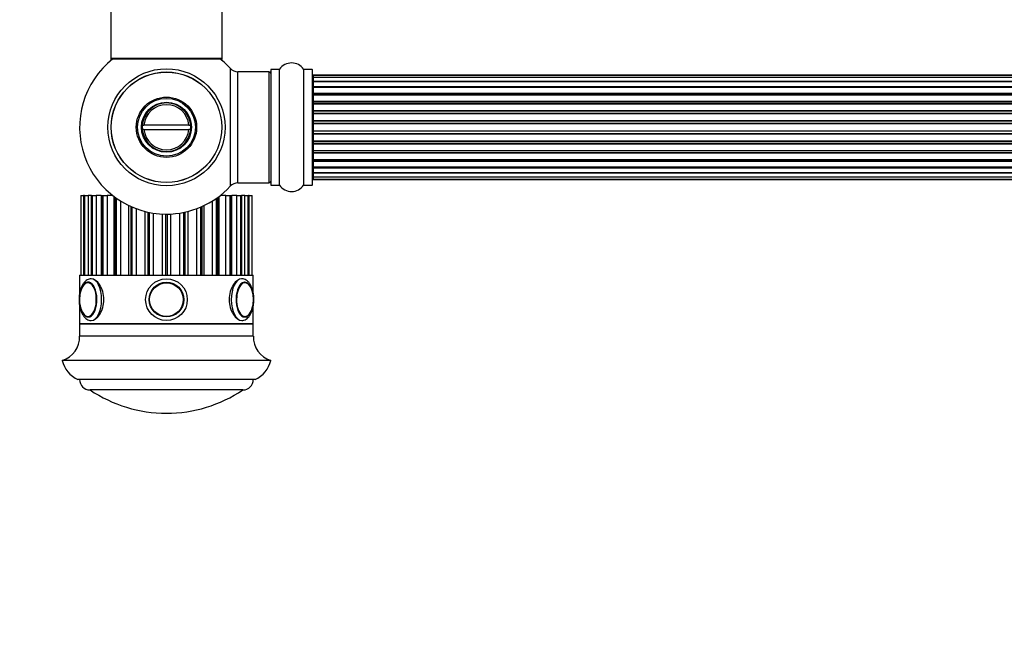
# Model space of a CAD drawing. Units: millimetres. Extents: x 0 to 1492, y 0 to 2643.
# Drawn here: x 507 to 790, y 999 to 1177 of the extents above; entities that cross this region are included whole.
import ezdxf
from ezdxf import colors
from ezdxf.entities.mleader import LeaderData, LeaderLine
from ezdxf.math import Vec2, Vec3

# ---------------------------------------------------------------- set-up
doc = ezdxf.new("R2010")
doc.units = ezdxf.units.MM
doc.layers.add('DV5_Défaut', color=7, linetype='Continuous')
doc.layers.add('Défaut', color=7, linetype='Continuous')

# ---------------------------------------------------------------- blocks, each defined once
blk = doc.blocks.new('_DOT')
at = {"color": 0}
blk.add_line((0, 0), (-1, 0), dxfattribs=at)
at = {"color": 0, "const_width": 0.333}
blk.add_lwpolyline([(-0.1665, 0, 1), (0.1665, 0, 1)], format="xyb", close=True, dxfattribs=at)
blk = doc.blocks.new('SE4')
at = {"layer": 'DV5_Défaut', "color": 7, "linetype": 'Continuous'}
for p, q in [((533.25, 1255.08), (533.25, 1166.18)), ((565.25, 1166.18), (565.25, 1255.08)), ((565.25, 1166.18), (533.25, 1166.18)), ((533.25, 1166.18), (533.25, 1166.03)), ((533.74, 1166.03), (533.25, 1166.03)), ((533.35, 1166.08), (565.15, 1166.08)), ((533.35, 1165.93), (533.61, 1165.93)), ((565.25, 1166.03), (564.77, 1166.03)), ((564.9, 1165.93), (565.15, 1165.93)), ((565.25, 1166.03), (565.25, 1166.18)), ((567.62, 1163.4), (567.62, 1129.47)), ((569.82, 1130.43), (569.82, 1162.43)), ((578.75, 1162.43), (569.82, 1162.43)), ((578.75, 1162.43), (578.75, 1130.43)), ((579.25, 1162.98), (579.25, 1129.88)), ((579.35, 1129.78), (579.35, 1163.08)), ((581.7, 1163.08), (579.35, 1163.08)), ((581.7, 1163.08), (581.7, 1129.78)), ((581.78, 1129.74), (581.78, 1163.13)), ((588.73, 1163.13), (588.73, 1129.74)), ((588.81, 1129.78), (588.81, 1163.08)), ((591.15, 1163.08), (588.81, 1163.08)), ((591.15, 1163.08), (591.15, 1129.78)), ((591.25, 1129.88), (591.25, 1162.98)), ((591.45, 1161.36), (591.45, 1161.43)), ((1057.05, 1161.43), (591.45, 1161.43)), ((591.45, 1161.36), (591.45, 1160.75)), ((1057.05, 1161.36), (591.45, 1161.36)), ((591.45, 1160.75), (591.45, 1159.56)), ((1057.05, 1160.75), (591.45, 1160.75)), ((591.45, 1159.56), (1057.05, 1159.56)), ((591.45, 1159.56), (591.45, 1158.17)), ((1057.05, 1159.56), (591.45, 1159.56)), ((591.45, 1158.17), (1057.05, 1158.17)), ((591.45, 1157.93), (591.45, 1158.17)), ((591.45, 1157.93), (591.45, 1157.84)), ((1057.05, 1157.93), (591.45, 1157.93)), ((591.45, 1157.84), (591.45, 1156.27)), ((1057.05, 1157.84), (591.45, 1157.84)), ((591.45, 1156.27), (1057.05, 1156.27)), ((591.45, 1156.02), (591.45, 1156.27)), ((591.45, 1156.02), (591.45, 1155.58)), ((1057.05, 1156.02), (591.45, 1156.02)), ((591.45, 1155.66), (591.45, 1153.93)), ((1057.05, 1155.66), (591.45, 1155.66)), ((591.45, 1153.93), (1057.05, 1153.93)), ((591.45, 1153.68), (591.45, 1153.93)), ((591.45, 1153.68), (591.45, 1153.18)), ((1057.05, 1153.68), (591.45, 1153.68)), ((591.45, 1153.18), (1057.05, 1153.18)), ((591.45, 1153.13), (591.45, 1153.18)), ((591.45, 1153.13), (591.45, 1151.27)), ((1057.05, 1153.13), (591.45, 1153.13)), ((591.45, 1151.27), (1057.05, 1151.27)), ((591.45, 1151.04), (591.45, 1151.27)), ((591.45, 1151.04), (591.45, 1150.48)), ((1057.05, 1151.04), (591.45, 1151.04)), ((591.45, 1150.48), (1057.05, 1150.48)), ((591.45, 1150.34), (591.45, 1150.48)), ((591.45, 1150.34), (591.45, 1148.4)), ((1057.05, 1150.34), (591.45, 1150.34)), ((591.45, 1148.4), (1057.05, 1148.4)), ((591.45, 1148.19), (591.45, 1148.4)), ((591.45, 1148.19), (591.45, 1147.61)), ((1057.05, 1148.19), (591.45, 1148.19)), ((542.28, 1147.03), (542.78, 1147.03)), ((542.78, 1145.83), (542.28, 1145.83)), ((555.73, 1147.03), (542.78, 1147.03)), ((542.78, 1145.83), (555.73, 1145.83)), ((555.73, 1147.03), (556.23, 1147.03)), ((556.23, 1145.83), (555.73, 1145.83)), ((591.45, 1147.61), (1057.05, 1147.61)), ((591.45, 1147.43), (591.45, 1147.61)), ((1057.05, 1147.43), (591.45, 1147.43)), ((591.45, 1147.43), (591.45, 1145.44)), ((591.45, 1145.44), (1057.05, 1145.44)), ((591.45, 1145.26), (591.45, 1145.44)), ((1057.05, 1145.26), (591.45, 1145.26)), ((591.45, 1145.26), (591.45, 1144.68)), ((591.45, 1144.68), (1057.05, 1144.68)), ((591.45, 1144.47), (591.45, 1144.68)), ((1057.05, 1144.47), (591.45, 1144.47)), ((591.45, 1144.47), (591.45, 1142.52)), ((591.45, 1142.38), (591.45, 1142.52)), ((591.45, 1142.52), (1057.05, 1142.52)), ((1057.05, 1142.38), (591.45, 1142.38)), ((591.45, 1142.38), (591.45, 1141.83)), ((591.45, 1141.83), (1057.05, 1141.83)), ((591.45, 1141.59), (591.45, 1141.83)), ((1057.05, 1141.59), (591.45, 1141.59)), ((591.45, 1141.59), (591.45, 1139.74)), ((591.45, 1139.69), (591.45, 1139.74)), ((591.45, 1139.74), (1057.05, 1139.74)), ((1057.05, 1139.69), (591.45, 1139.69)), ((591.45, 1139.69), (591.45, 1139.18)), ((591.45, 1139.18), (1057.05, 1139.18)), ((591.45, 1138.93), (591.45, 1139.18)), ((1057.05, 1138.93), (591.45, 1138.93)), ((591.45, 1138.93), (591.45, 1137.2)), ((591.45, 1137.28), (591.45, 1136.85)), ((591.45, 1137.2), (1057.05, 1137.2)), ((591.45, 1136.85), (1057.05, 1136.85)), ((591.45, 1136.6), (591.45, 1136.85)), ((1057.05, 1136.6), (591.45, 1136.6)), ((591.45, 1136.6), (591.45, 1135.03)), ((591.45, 1135.03), (591.45, 1134.94)), ((591.45, 1135.03), (1057.05, 1135.03)), ((591.45, 1134.94), (1057.05, 1134.94)), ((591.45, 1134.7), (591.45, 1134.94)), ((1057.05, 1134.7), (591.45, 1134.7)), ((591.45, 1134.7), (591.45, 1133.31)), ((1057.05, 1133.31), (591.45, 1133.31)), ((591.45, 1133.31), (591.45, 1132.12)), ((591.45, 1133.31), (1057.05, 1133.31)), ((591.45, 1132.12), (591.45, 1131.51)), ((591.45, 1132.12), (1057.05, 1132.12)), ((591.45, 1131.51), (1057.05, 1131.51)), ((591.45, 1131.51), (591.45, 1131.43)), ((591.45, 1131.43), (1057.05, 1131.43)), ((569.82, 1130.43), (578.75, 1130.43)), ((579.35, 1129.78), (581.7, 1129.78)), ((588.81, 1129.78), (591.15, 1129.78)), ((524.62, 1126.83), (524.61, 1126.83)), ((524.61, 1126.83), (524.61, 1103.83)), ((524.62, 1126.83), (524.67, 1126.83)), ((524.62, 1126.83), (524.62, 1103.83)), ((524.67, 1103.83), (524.67, 1126.83)), ((524.67, 1126.83), (525.41, 1126.83)), ((525.59, 1126.83), (525.41, 1126.83)), ((525.41, 1126.83), (525.41, 1103.83)), ((525.64, 1126.83), (525.59, 1126.83)), ((525.59, 1126.83), (525.59, 1103.83)), ((525.64, 1126.83), (525.79, 1126.83)), ((525.64, 1126.83), (525.64, 1103.83)), ((525.79, 1103.83), (525.79, 1126.83)), ((525.79, 1126.83), (526.7, 1126.83)), ((527.57, 1126.83), (526.7, 1126.83)), ((526.7, 1126.83), (526.7, 1103.83)), ((527.7, 1126.83), (527.57, 1126.83)), ((527.57, 1126.83), (527.57, 1103.83)), ((527.7, 1126.83), (527.95, 1126.83)), ((527.7, 1126.83), (527.7, 1103.83)), ((527.95, 1103.83), (527.95, 1126.83)), ((527.95, 1126.83), (528.98, 1126.83)), ((530.44, 1126.83), (528.98, 1126.83)), ((528.98, 1126.83), (528.98, 1103.83)), ((530.44, 1126.83), (530.69, 1126.83)), ((530.44, 1126.83), (530.44, 1103.83)), ((530.69, 1126.83), (531.03, 1126.83)), ((530.69, 1126.83), (530.69, 1103.83)), ((531.03, 1103.83), (531.03, 1126.83)), ((531.03, 1126.83), (532.14, 1126.83)), ((533.74, 1126.83), (532.14, 1126.83)), ((532.14, 1126.83), (532.14, 1103.83)), ((534.1, 1126.55), (534.1, 1103.83)), ((534.5, 1126.25), (534.5, 1103.83)), ((534.91, 1103.83), (534.91, 1125.96)), ((536.05, 1125.21), (536.05, 1103.83)), ((562.46, 1103.83), (562.46, 1125.21)), ((563.6, 1125.96), (563.6, 1103.83)), ((564.01, 1103.83), (564.01, 1126.25)), ((564.41, 1103.83), (564.41, 1126.55)), ((566.37, 1126.83), (564.77, 1126.83)), ((566.37, 1103.83), (566.37, 1126.83)), ((566.37, 1126.83), (567.48, 1126.83)), ((567.48, 1126.83), (567.81, 1126.83)), ((567.48, 1126.83), (567.48, 1103.83)), ((567.81, 1103.83), (567.81, 1126.83)), ((567.81, 1126.83), (568.07, 1126.83)), ((569.53, 1126.83), (568.07, 1126.83)), ((568.07, 1103.83), (568.07, 1126.83)), ((569.53, 1103.83), (569.53, 1126.83)), ((569.53, 1126.83), (570.56, 1126.83)), ((570.56, 1126.83), (570.81, 1126.83)), ((570.56, 1126.83), (570.56, 1103.83)), ((570.81, 1103.83), (570.81, 1126.83)), ((570.94, 1126.83), (570.81, 1126.83)), ((571.81, 1126.83), (570.94, 1126.83)), ((570.94, 1103.83), (570.94, 1126.83)), ((571.81, 1103.83), (571.81, 1126.83)), ((571.81, 1126.83), (572.71, 1126.83)), ((572.71, 1126.83), (572.87, 1126.83)), ((572.71, 1126.83), (572.71, 1103.83)), ((572.87, 1103.83), (572.87, 1126.83)), ((572.92, 1126.83), (572.87, 1126.83)), ((573.09, 1126.83), (572.92, 1126.83)), ((572.92, 1103.83), (572.92, 1126.83)), ((573.09, 1103.83), (573.09, 1126.83)), ((573.09, 1126.83), (573.84, 1126.83)), ((573.84, 1126.83), (573.89, 1126.83)), ((573.84, 1126.83), (573.84, 1103.83)), ((573.89, 1103.83), (573.89, 1126.83)), ((573.9, 1126.83), (573.89, 1126.83)), ((573.9, 1103.83), (573.9, 1126.83)), ((538.37, 1123.93), (538.37, 1103.83)), ((538.96, 1123.65), (538.96, 1103.83)), ((539.42, 1103.83), (539.42, 1123.45)), ((540.53, 1123), (540.53, 1103.83)), ((543.09, 1103.83), (543.09, 1122.21)), ((555.42, 1122.21), (555.42, 1103.83)), ((557.98, 1103.83), (557.98, 1123)), ((559.09, 1123.45), (559.09, 1103.83)), ((559.55, 1103.83), (559.55, 1123.65)), ((560.13, 1103.83), (560.13, 1123.93)), ((543.86, 1122.02), (543.86, 1103.83)), ((544.36, 1103.83), (544.36, 1121.92)), ((545.4, 1121.73), (545.4, 1103.83)), ((548.07, 1103.83), (548.07, 1121.46)), ((549, 1121.43), (549, 1103.83)), ((549.51, 1103.83), (549.51, 1121.43)), ((550.43, 1121.46), (550.43, 1103.83)), ((553.11, 1103.83), (553.11, 1121.73)), ((554.15, 1121.92), (554.15, 1103.83)), ((554.65, 1103.83), (554.65, 1122.02)), ((524.25, 1103.83), (574.25, 1103.83)), ((524.25, 1103.83), (524.25, 1098.57)), ((574.25, 1098.59), (574.25, 1103.83)), ((524.25, 1095.12), (524.25, 1089.83)), ((574.25, 1089.83), (574.25, 1095.11)), ((574.25, 1089.83), (524.25, 1089.83)), ((524.25, 1089.83), (524.25, 1086.33)), ((524.25, 1089.83), (574.25, 1089.83)), ((574.25, 1086.33), (574.25, 1089.83)), ((574.25, 1086.33), (524.25, 1086.33)), ((579.25, 1079.33), (519.25, 1079.33)), ((574.75, 1073.83), (523.75, 1073.83)), ((571.25, 1070.83), (527.25, 1070.83)), ((571.25, 1070.83), (527.25, 1070.83))]:
    blk.add_line(p, q, dxfattribs=at)
for centre, radius in [((549.25, 1146.43), 16.85), ((549.25, 1146.43), 15.91), ((549.25, 1146.43), 15.89), ((549.25, 1146.43), 8.68), ((549.25, 1146.43), 8.31), ((549.25, 1146.43), 7.2), ((549.25, 1146.43), 7.1), ((549.25, 1096.83), 6), ((549.25, 1096.83), 6), ((549.25, 1096.83), 5), ((549.25, 1096.83), 4.99), ((549.25, 1096.83), 4.84)]:
    blk.add_circle(centre, radius, dxfattribs=at)
for centre, radius, start, end in [((549.25, 1146.43), 25, 128.1867, 270), ((533.35, 1166.18), 0.1, 180, 270), ((533.35, 1166.03), 0.1, 180, 270), ((549.25, 1146.43), 25, 42.7321, 51.8133), ((565.15, 1166.18), 0.1, 270, 0), ((565.15, 1166.03), 0.1, 270, 0), ((585.25, 1160.7), 4.24, 34.9821, 145.0179), ((569.82, 1165.43), 3, 222.7321, 270), ((578.75, 1161.93), 0.5, 0, 90), ((579.35, 1162.98), 0.1, 90, 180), ((581.7, 1163.18), 0.1, 270, 325.0179), ((588.81, 1163.18), 0.1, 214.9821, 270), ((591.15, 1162.98), 0.1, 0, 90), ((591.45, 1161.23), 0.2, 90, 180), ((591.45, 1161.16), 0.2, 90, 180), ((591.45, 1160.55), 0.2, 90, 180), ((591.45, 1159.36), 0.2, 90, 180), ((591.45, 1157.64), 0.2, 90, 180), ((549.25, 1146.43), 7, 4.9171, 175.0829), ((591.45, 1155.46), 0.2, 90, 180), ((549.25, 1146.43), 6.5, 5.2964, 174.7036), ((591.45, 1152.93), 0.2, 90, 180), ((591.45, 1150.14), 0.2, 90, 180), ((549.25, 1146.43), 7, 175.0829, 184.9171), ((549.25, 1146.43), 7, 184.9171, 355.0829), ((549.25, 1146.43), 6.5, 185.2964, 354.7036), ((549.25, 1146.43), 7, 355.0829, 4.9171), ((591.45, 1142.72), 0.2, 180, 270), ((591.45, 1139.94), 0.2, 180, 270), ((591.45, 1137.4), 0.2, 180, 270), ((591.45, 1135.23), 0.2, 180, 270), ((591.45, 1133.51), 0.2, 180, 270), ((578.75, 1130.93), 0.5, 270, 0), ((591.45, 1132.32), 0.2, 180, 270), ((591.45, 1131.71), 0.2, 180, 270), ((591.45, 1131.63), 0.2, 180, 270), ((549.25, 1146.43), 25, 270, 317.2679), ((569.82, 1127.43), 3, 90, 137.2679), ((579.35, 1129.88), 0.1, 180, 270), ((581.7, 1129.68), 0.1, 34.9821, 90), ((585.25, 1132.17), 4.24, 214.9821, 325.0179), ((588.81, 1129.68), 0.1, 90, 145.0179), ((591.15, 1129.88), 0.1, 270, 0), ((571.67, 1100.42), 1.39, 51.6878, 90.116), ((532, 1096.9), 7.78, 165.9979, 180.499), ((531.35, 1096.73), 7.13, 179.1372, 193.5965), ((566.21, 1096.83), 8.07, 346.7615, 13.335), ((571.65, 1093.13), 1.28, 266.5071, 302.3925), ((517.26, 1086.04), 7, 286.55, 2.3792), ((581.25, 1086.04), 7, 177.6208, 253.45), ((527.05, 1081.12), 8, 192.9207, 245.6581), ((571.46, 1081.12), 8, 294.3419, 347.0793), ((527.25, 1073.83), 3, 180, 270), ((571.25, 1073.83), 3, 270, 0), ((549.25, 1103.6), 39.47, 236.1242, 270), ((549.25, 1103.6), 39.47, 270, 303.8758)]:
    blk.add_arc(centre, radius, start, end, dxfattribs=at)
for centre, major_axis, ratio, start_param, end_param in [((591.45, 1159.6), (-0.2, 0), 0.187711, 0, 1.570796), ((591.45, 1158.25), (-0.2, 0), 0.387825, 0, 1.570796), ((591.45, 1157.76), (-0.2, 0), 0.821054, 4.712389, 6.283185), ((591.45, 1156.38), (-0.2, 0), 0.570989, 0, 1.570796), ((591.45, 1155.88), (-0.2, 0), 0.684425, 4.712389, 6.283185), ((591.45, 1154.08), (-0.2, 0), 0.729199, 0, 1.570796), ((591.45, 1153.58), (-0.2, 0), 0.517884, 4.712389, 6.283185), ((591.45, 1153.08), (-0.2, 0), 0.4819, 4.712389, 6.283185), ((591.45, 1151.44), (-0.2, 0), 0.855538, 0, 1.570796), ((591.45, 1150.97), (-0.2, 0), 0.328709, 4.712389, 6.283185), ((591.45, 1150.42), (-0.2, 0), 0.289192, 4.712389, 6.283185), ((591.45, 1148.59), (-0.2, 0), 0.944487, 0, 1.570796), ((591.45, 1148.16), (-0.2, 0), 0.125168, 4.712389, 6.283185), ((591.45, 1147.59), (-0.2, 0), 0.083844, 4.712389, 6.283185), ((591.45, 1147.23), (0.2, 0), 0.992157, 1.570796, 3.141593), ((591.45, 1145.64), (0.2, 0), 0.992157, 3.141593, 4.712389), ((591.45, 1145.28), (0.2, 0), 0.083844, 3.141593, 4.712389), ((591.45, 1144.71), (0.2, 0), 0.125168, 3.141593, 4.712389), ((591.45, 1144.28), (0.2, 0), 0.944487, 1.570796, 3.141593), ((591.45, 1142.44), (0.2, 0), 0.289192, 3.141593, 4.712389), ((591.45, 1141.9), (0.2, 0), 0.328709, 3.141593, 4.712389), ((591.45, 1141.42), (0.2, 0), 0.855538, 1.570796, 3.141593), ((591.45, 1139.78), (0.2, 0), 0.4819, 3.141593, 4.712389), ((591.45, 1139.29), (0.2, 0), 0.517884, 3.141593, 4.712389), ((591.45, 1138.79), (0.2, 0), 0.729199, 1.570796, 3.141593), ((591.45, 1136.99), (0.2, 0), 0.684425, 3.141593, 4.712389), ((591.45, 1136.49), (0.2, 0), 0.570989, 1.570796, 3.141593), ((591.45, 1135.1), (0.2, 0), 0.821054, 3.141593, 4.712389), ((591.45, 1134.62), (0.2, 0), 0.387825, 1.570796, 3.141593), ((591.45, 1133.27), (0.2, 0), 0.187711, 1.570796, 3.141593), ((526.74, 1096.83), (0, -5), 0.5, 0, 4.30497), ((527.6, 1096.83), (0, -6), 0.5, 3.141593, 3.161777), ((527.6, 1096.83), (0, -6), 0.5, 0.001758, 3.141593), ((570.91, 1096.83), (0, -6), 0.5, 3.161777, 6.283185), ((571.77, 1096.83), (0, -5), 0.5, 1.957554, 6.283185), ((570.91, 1096.83), (0, -6), 0.5, 3.141593, 3.161777), ((526.65, 1096.83), (0, 4.84), 0.5, 0, 1.154464), ((526.65, 1096.83), (0, 4.84), 0.5, 2.242877, 6.283185), ((571.85, 1096.83), (0, -4.84), 0.5, 2.816611, 6.283185), ((571.85, 1096.83), (0, -4.84), 0.5, 1.968812, 2.816611), ((526.74, 1096.83), (0, -5), 0.5, 5.044086, 6.283185), ((526.65, 1096.83), (0, 4.84), 0.5, -4.328983, -4.040309), ((571.77, 1096.83), (0, -5), 0.5, 0, 1.206741), ((571.85, 1096.83), (0, -4.84), 0.5, 0.254769, 1.174157), ((526.89, 1096.83), (0, 4.99), 0.5, 3.103146, 3.141593), ((571.85, 1096.83), (0, -4.84), 0.5, 0, 0.254769), ((570.91, 1096.83), (0, -6), 0.5, 0, 0.001758)]:
    blk.add_ellipse(centre, major_axis=major_axis, ratio=ratio, start_param=start_param, end_param=end_param, dxfattribs=at)
for points, knots in [([(527.51, 1102.81), (527.33, 1102.8), (526.97, 1102.78), (526.38, 1102.52), (525.83, 1102.09), (525.32, 1101.5), (524.88, 1100.75), (524.53, 1099.86), (524.28, 1098.85), (524.13, 1097.79), (524.09, 1096.7), (524.15, 1095.62), (524.33, 1094.57), (524.61, 1093.59), (524.99, 1092.7), (525.46, 1091.97), (526.01, 1091.41), (526.59, 1091.04), (527.15, 1090.84), (527.47, 1090.85), (527.61, 1090.86)], [0, 0, 0, 0, 0.039043, 0.090224, 0.142795, 0.199009, 0.25896, 0.320652, 0.382034, 0.442897, 0.503444, 0.563958, 0.624681, 0.685908, 0.748015, 0.811344, 0.867994, 0.920726, 0.970706, 1, 1, 1, 1]), ([(527.6, 1090.83), (528.4, 1090.83), (529.32, 1091.49), (530.76, 1093.69), (531.24, 1095.26), (531.24, 1098.4), (530.76, 1099.96), (529.32, 1102.19), (528.39, 1102.83), (527.58, 1102.83), (527.56, 1102.83), (527.54, 1102.83)], [0, 0, 0, 0, 0.248262, 0.248262, 0.496525, 0.496525, 0.744787, 0.744787, 0.99305, 0.99305, 1, 1, 1, 1]), ([(570.91, 1102.83), (570.12, 1102.83), (569.19, 1102.18), (567.75, 1099.97), (567.27, 1098.42), (567.27, 1095.25), (567.75, 1093.7), (569.18, 1091.49), (570.11, 1090.83), (570.91, 1090.83)], [0, 0, 0, 0, 0.25, 0.25, 0.5, 0.5, 0.75, 0.75, 1, 1, 1, 1]), ([(574.41, 1096.83), (574.4, 1097.04), (574.39, 1097.56), (574.3, 1098.49), (574.08, 1099.51), (573.76, 1100.45), (573.33, 1101.29), (572.82, 1101.96), (572.24, 1102.45), (571.63, 1102.74), (571.13, 1102.86), (570.88, 1102.82), (570.82, 1102.81)], [0, 0, 0, 0, 0.062829, 0.18145, 0.300793, 0.421414, 0.54407, 0.669192, 0.776734, 0.877183, 0.974008, 1, 1, 1, 1]), ([(526.94, 1101.81), (526.92, 1101.82), (526.72, 1101.86), (526.32, 1101.74), (525.82, 1101.46), (525.36, 1100.99), (524.97, 1100.36), (524.64, 1099.59), (524.51, 1099.06), (524.44, 1098.77)], [0, 0, 0, 0, 0.01893, 0.178742, 0.337531, 0.502174, 0.673381, 0.846946, 1, 1, 1, 1]), ([(570.91, 1090.86), (571.03, 1090.85), (571.34, 1090.84), (571.88, 1091.02), (572.46, 1091.38), (572.99, 1091.9), (573.46, 1092.59), (573.85, 1093.43), (574.14, 1094.4), (574.33, 1095.43), (574.4, 1096.28), (574.4, 1096.72), (574.41, 1096.83)], [0, 0, 0, 0, 0.048227, 0.150744, 0.253545, 0.362181, 0.4788, 0.600752, 0.723318, 0.84485, 0.965552, 1, 1, 1, 1]), ([(524.77, 1093.82), (524.8, 1093.74), (524.91, 1093.41), (525.23, 1092.88), (525.68, 1092.32), (526.19, 1091.99), (526.58, 1091.83), (526.76, 1091.85), (526.78, 1091.85)], [0, 0, 0, 0, 0.061937, 0.299202, 0.538383, 0.777161, 0.984335, 1, 1, 1, 1])]:
    blk.add_open_spline(points, degree=3, knots=knots, dxfattribs=at)
blk.add_open_spline([(570.91, 1090.83), (570.93, 1090.83), (570.96, 1090.83), (570.98, 1090.84)], degree=3, dxfattribs=at)

msp = doc.modelspace()

# ---------------------------------------------------------------- block references
at = {"layer": 'Défaut'}
msp.add_blockref('SE4', (0, 0), dxfattribs=at)

# ---------------------------------------------------------------- leaders
at = {"layer": 'Défaut', "color": 7, "linetype": 'Continuous'}
ml = msp.add_multileader_mtext('Standard', dxfattribs=at)
ml.set_content('{\\pxsm0.9;\\fSolid Edge ISO|b1||i0||c0|p34;\\W1.;26/03/2019\\P}', color=256)
ml.set_leader_properties()
ml.set_arrow_properties(name='DOT')
ml.build(insert=Vec2(0, 0))
ml.multileader.update_dxf_attribs({"leader_type": 0, "dogleg_length": 0, "arrow_head_size": 12})
ctx = ml.context
ctx.base_point, ctx.char_height, ctx.arrow_head_size, ctx.landing_gap_size = Vec3(1156.09, 2635.73), 12, 12, 4.2
notes = []
notes.append((ctx, [(0, (0, 0, 0), (0, 0), (1, 0), 1, [])]))
ctx.mtext.insert = Vec3(1158.09, 2641.85)
for ctx, leaders in notes:
    for number, flags, end, landing, length, lines in leaders:
        leader = LeaderData()
        leader.index, (leader.has_last_leader_line, leader.has_dogleg_vector, leader.attachment_direction) = number, flags
        leader.last_leader_point, leader.dogleg_vector, leader.dogleg_length = Vec3(end), Vec3(landing), length
        for number, points, colour, breaks in lines:
            line = LeaderLine()
            line.index, line.vertices, line.color, line.breaks = number, Vec3.list(points), colors.encode_raw_color(colour), breaks
            leader.lines.append(line)
        ctx.leaders.append(leader)

doc.saveas('drawing.dxf')
